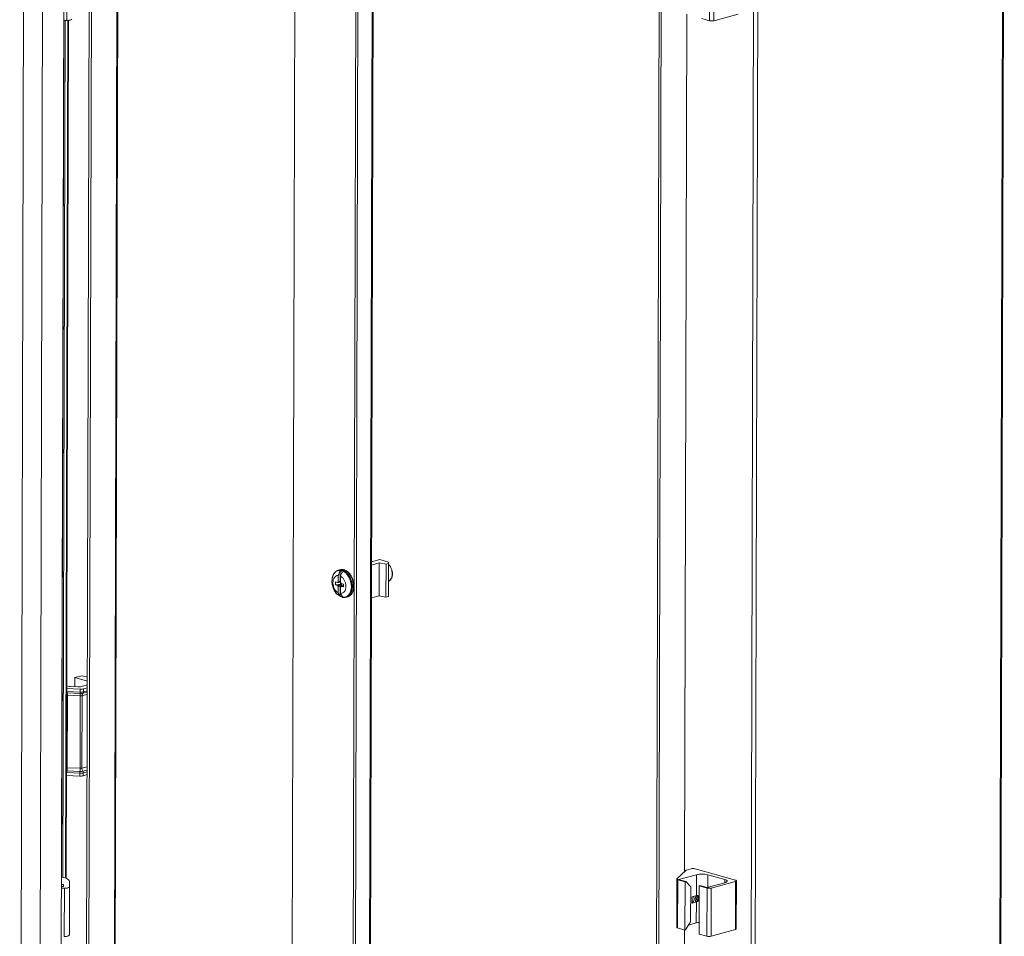
# Model space of a CAD drawing. Units: millimetres. Extents: x -4 to 9494, y -3 to 6137.
# Drawn here: x 6795 to 7285, y 3753 to 4209 of the extents above; entities that cross this region are included whole.
import ezdxf

# ---------------------------------------------------------------- set-up
doc = ezdxf.new("R2010")
doc.units = ezdxf.units.MM

msp = doc.modelspace()

# ---------------------------------------------------------------- linework, layer by layer
at = {"color": 8, "linetype": 'Continuous', "lineweight": 15}
for p, q in [((6843.626, 4410.063), (6839.29, 2776.642)), ((7279.627, 2670.258), (7284.224, 4402.047)), ((6932.061, 4381.168), (6927.784, 2769.947)), ((6932.075, 4381.164), (6927.798, 2769.946)), ((6970.539, 4370.266), (6966.401, 2811.364)), ((7162.43, 4368.344), (7157.834, 2636.555)), ((6817.38, 4208.761), (6816.248, 3782.201)), ((6817.547, 3781.796), (6818.681, 4208.773)), ((6817.833, 3781.681), (6818.967, 4208.795)), ((7125.538, 3785.009), (7126.671, 4211.842)), ((7125.553, 3785.023), (7126.686, 4211.838)), ((6818.352, 3872.8), (6818.089, 3872.815)), ((6818.094, 3874.684), (6818.104, 3874.683)), ((6825.769, 3872.582), (6828.41, 3873.313)), ((6826.244, 3873.88), (6828.413, 3874.48)), ((6828.415, 3875.064), (6826.481, 3874.528)), ((6817.993, 3836.819), (6818.256, 3836.78)), ((6828.314, 3837.279), (6825.674, 3836.548)), ((6817.997, 3834.349), (6817.987, 3834.349)), ((6828.31, 3835.584), (6826.141, 3834.983)), ((6826.374, 3834.201), (6828.308, 3834.736)), ((7137.126, 3783.494), (7137.109, 3777.163)), ((7145.598, 3781.094), (7145.594, 3779.511)), ((6819.459, 3758.087), (6819.459, 3758.087)), ((7124.136, 3256.823), (7125.462, 3756.039)), ((7124.151, 3256.837), (7125.476, 3756.035))]:
    msp.add_line(p, q, dxfattribs=at)
at = {"color": 7, "linetype": 'Continuous', "lineweight": 15}
for p, q in [((6839.733, 2776.636), (6844.069, 4410.186)), ((6825.484, 2771.017), (6829.826, 4406.838)), ((6830.885, 4406.538), (6826.543, 2770.717)), ((7280.071, 2670.556), (7284.667, 4402.17)), ((6958.256, 2805.386), (6962.416, 4372.567)), ((6959.315, 2805.086), (6963.475, 4372.267)), ((6966.844, 2811.357), (6970.982, 4370.14)), ((7160.295, 4368.38), (7155.698, 2636.561)), ((7108.843, 2690.732), (7113.185, 4326.553)), ((7114.244, 4326.253), (7109.902, 2690.432)), ((6796.895, 4303.269), (6794.74, 3491.128)), ((6816.886, 4302.081), (6812.419, 2619.221)), ((6801.916, 2618.691), (6806.383, 4301.551)), ((6812.416, 2618.661), (6816.883, 4301.521)), ((6818.149, 4208.758), (6818.213, 4232.758)), ((7138.087, 4232.625), (7138.023, 4208.625)), ((7140.145, 4208.619), (7140.208, 4232.619)), ((6815.607, 3777.608), (6816.752, 4208.762)), ((6816.754, 4208.762), (6815.609, 3777.608)), ((6818.149, 4208.758), (6816.639, 4208.763)), ((6818.694, 4208.774), (6817.561, 3781.791)), ((6818.981, 4208.796), (6817.847, 3781.676)), ((7138.023, 4208.625), (7134.14, 4209.725)), ((7152.184, 4211.951), (7140.145, 4208.619)), ((6969.838, 3939.209), (6973.951, 3940.347)), ((6970.52, 3939.397), (6969.839, 3939.59)), ((6973.951, 3940.347), (6978.257, 3939.126)), ((6978.214, 3922.807), (6978.257, 3939.126)), ((6978.257, 3939.126), (6978.253, 3938.334)), ((6954.081, 3935.302), (6953.353, 3935.1)), ((6954.196, 3934.574), (6954.182, 3929.432)), ((6955.326, 3934.254), (6954.196, 3934.574)), ((6973.659, 3938.684), (6969.834, 3937.626)), ((6973.615, 3922.364), (6973.659, 3938.684)), ((6977.049, 3938.001), (6973.659, 3938.684)), ((6977.006, 3921.681), (6977.049, 3938.001)), ((6978.253, 3938.334), (6977.049, 3938.001)), ((6978.253, 3938.334), (6978.21, 3922.015)), ((6953.262, 3929.283), (6953.27, 3932.437)), ((6954.246, 3929.472), (6954.249, 3930.432)), ((6954.246, 3929.472), (6954.393, 3929.496)), ((6954.249, 3930.432), (6954.395, 3930.39)), ((6954.395, 3930.373), (6954.249, 3930.432)), ((6954.349, 3929.232), (6954.346, 3928.074)), ((6954.392, 3928.963), (6954.4, 3932.117)), ((6978.232, 3929.553), (6978.381, 3929.621)), ((6951.844, 3927.846), (6951.848, 3929.21)), ((6954.346, 3928.074), (6951.844, 3927.846)), ((6951.844, 3927.846), (6952.933, 3927.538)), ((6952.937, 3928.901), (6951.848, 3929.21)), ((6953.256, 3926.972), (6953.248, 3923.818)), ((6954.177, 3927.333), (6954.163, 3922.191)), ((6954.238, 3926.297), (6954.24, 3927.257)), ((6954.238, 3926.297), (6954.385, 3926.437)), ((6954.385, 3926.255), (6954.238, 3926.297)), ((6954.741, 3927.962), (6954.346, 3928.074)), ((6954.377, 3923.498), (6954.386, 3926.652)), ((6954.711, 3927.034), (6955.8, 3926.726)), ((6955.804, 3928.089), (6954.715, 3928.397)), ((6954.991, 3927.549), (6954.99, 3927.125)), ((6955.804, 3928.089), (6955.8, 3926.726)), ((6954.163, 3922.191), (6955.293, 3921.871)), ((6957.087, 3921.608), (6956.983, 3921.581)), ((6957.087, 3921.608), (6957.815, 3921.809)), ((6969.79, 3921.306), (6973.615, 3922.364)), ((6977.006, 3921.681), (6973.615, 3922.364)), ((6977.006, 3921.681), (6978.21, 3922.015)), ((6978.214, 3922.807), (6978.21, 3922.015)), ((6822.194, 3881.618), (6822.182, 3877.063)), ((6822.194, 3881.618), (6825.593, 3882.558)), ((6828.427, 3879.852), (6822.194, 3881.618)), ((6828.433, 3881.754), (6825.593, 3882.558)), ((6818.098, 3876.116), (6824.768, 3875.812)), ((6818.831, 3877.319), (6818.101, 3877.526)), ((6823.623, 3876.998), (6819.911, 3877.167)), ((6824.768, 3875.812), (6824.764, 3874.376)), ((6828.423, 3878.003), (6825.34, 3877.15)), ((6826.481, 3874.528), (6826.485, 3875.965)), ((6826.485, 3875.965), (6828.419, 3876.5)), ((6818.104, 3874.683), (6818.36, 3874.668)), ((6818.135, 3874.058), (6818.409, 3874.045)), ((6818.507, 3872.798), (6818.352, 3872.8)), ((6818.36, 3874.668), (6824.764, 3874.376)), ((6818.409, 3874.045), (6824.813, 3873.752)), ((6818.507, 3872.798), (6818.412, 3836.764)), ((6824.911, 3872.506), (6818.507, 3872.798)), ((6824.911, 3872.506), (6824.815, 3836.472)), ((6825.674, 3836.548), (6825.769, 3872.582)), ((6818.256, 3836.78), (6818.412, 3836.764)), ((6818.412, 3836.764), (6824.815, 3836.472)), ((6817.983, 3832.917), (6824.653, 3832.612)), ((6818.253, 3834.341), (6817.997, 3834.349)), ((6818.306, 3835.149), (6818.032, 3835.162)), ((6824.657, 3834.049), (6818.253, 3834.341)), ((6824.71, 3834.856), (6818.306, 3835.149)), ((6824.657, 3834.049), (6824.653, 3832.612)), ((6826.37, 3832.765), (6826.374, 3834.201)), ((6826.37, 3832.765), (6828.304, 3833.3)), ((7121.802, 3781.4), (7126.212, 3785.659)), ((7131.469, 3783.511), (7122.617, 3781.061)), ((7126.593, 3785.839), (7128.798, 3786.449)), ((7150.9, 3780.782), (7130.919, 3786.443)), ((7131.469, 3783.511), (7131.441, 3773.103)), ((7145.598, 3781.094), (7137.126, 3783.494)), ((6815.494, 3777.608), (6816.507, 3777.605)), ((6815.612, 3778.588), (6816.512, 3778.585)), ((6816.507, 3777.605), (6816.512, 3778.585)), ((6819.442, 3753.457), (6819.506, 3777.456)), ((6819.52, 3780.117), (6819.506, 3777.456)), ((6819.52, 3780.117), (6819.513, 3777.237)), ((7121.743, 3781.284), (7121.679, 3757.284)), ((7122.117, 3756.986), (7122.181, 3780.986)), ((7125.793, 3779.963), (7122.181, 3780.986)), ((7122.617, 3781.061), (7126.147, 3780.061)), ((7125.793, 3779.963), (7125.729, 3755.963)), ((7125.793, 3779.963), (7126.147, 3780.061)), ((7128.616, 3777.387), (7126.147, 3780.061)), ((7128.616, 3777.387), (7128.571, 3760.107)), ((7132.789, 3753.963), (7132.853, 3777.962)), ((7133.207, 3778.06), (7132.853, 3777.962)), ((7136.736, 3776.862), (7132.853, 3777.962)), ((7133.207, 3778.06), (7136.737, 3777.06)), ((7136.737, 3777.06), (7145.589, 3779.51)), ((7150.896, 3780.188), (7138.857, 3776.856)), ((7150.896, 3780.188), (7150.833, 3756.188)), ((7151.274, 3756.484), (7151.337, 3780.484)), ((6817.002, 3776.763), (6815.492, 3776.768)), ((6816.938, 3752.764), (6817.002, 3776.763)), ((6819.491, 3770.454), (6819.504, 3775.086)), ((6819.508, 3776.327), (6819.513, 3777.237)), ((7129.317, 3772.515), (7129.308, 3769.331)), ((7131.441, 3773.103), (7129.317, 3772.515)), ((7136.736, 3776.862), (7136.672, 3752.863)), ((7138.794, 3752.856), (7138.857, 3776.856)), ((7129.308, 3769.331), (7131.433, 3769.919)), ((7129.468, 3769.439), (7129.308, 3769.374)), ((7131.433, 3769.919), (7131.405, 3759.511)), ((6819.46, 3758.767), (6819.473, 3763.399)), ((6819.457, 3756.117), (6819.464, 3758.997)), ((6819.464, 3758.997), (6819.459, 3758.087)), ((6819.461, 3759.071), (6819.464, 3758.997)), ((7128.571, 3760.107), (7126.083, 3756.061)), ((7131.405, 3759.511), (7127.548, 3758.444)), ((6819.457, 3756.117), (6819.442, 3753.457)), ((7125.729, 3755.963), (7122.117, 3756.986)), ((7126.083, 3756.061), (7125.729, 3755.963)), ((7136.672, 3752.863), (7132.789, 3753.963)), ((7150.833, 3756.188), (7138.794, 3752.856))]:
    msp.add_line(p, q, dxfattribs=at)
at = {"color": 7, "linetype": 'Continuous', "lineweight": 15, "flags": 128}
for points in [[(6820.653, 4209.451), (6820.604, 4209.315), (6820.461, 4209.184), (6820.229, 4209.064), (6819.918, 4208.958), (6819.538, 4208.872), (6819.106, 4208.809), (6818.637, 4208.77), (6818.149, 4208.758)], [(6818.965, 4204.936), (6818.963, 4204.12), (6818.961, 4203.339), (6818.958, 4202.711), (6818.957, 4202.332), (6818.956, 4202.261), (6818.956, 4202.507), (6818.957, 4203.033), (6818.959, 4203.76), (6818.961, 4204.576), (6818.964, 4205.358), (6818.966, 4205.986), (6818.967, 4206.364), (6818.968, 4206.436), (6818.968, 4206.19), (6818.967, 4205.663), (6818.965, 4204.936)], [(6818.663, 4198.726), (6818.66, 4197.91), (6818.658, 4197.129), (6818.656, 4196.501), (6818.654, 4196.122), (6818.653, 4196.051), (6818.653, 4196.297), (6818.654, 4196.824), (6818.656, 4197.55), (6818.659, 4198.367), (6818.661, 4199.148), (6818.663, 4199.776), (6818.665, 4200.154), (6818.666, 4200.226), (6818.665, 4199.98), (6818.664, 4199.453), (6818.663, 4198.726)], [(6818.902, 4180.937), (6818.899, 4180.12), (6818.897, 4179.339), (6818.895, 4178.711), (6818.893, 4178.333), (6818.892, 4178.261), (6818.892, 4178.507), (6818.893, 4179.034), (6818.895, 4179.76), (6818.897, 4180.577), (6818.9, 4181.358), (6818.902, 4181.986), (6818.904, 4182.364), (6818.905, 4182.436), (6818.904, 4182.19), (6818.903, 4181.663), (6818.902, 4180.937)], [(6818.599, 4174.727), (6818.597, 4173.911), (6818.594, 4173.129), (6818.592, 4172.501), (6818.59, 4172.123), (6818.59, 4172.051), (6818.59, 4172.297), (6818.591, 4172.824), (6818.593, 4173.551), (6818.595, 4174.367), (6818.597, 4175.148), (6818.599, 4175.776), (6818.601, 4176.155), (6818.602, 4176.226), (6818.602, 4175.98), (6818.601, 4175.453), (6818.599, 4174.727)], [(6818.843, 4157.889), (6818.839, 4156.47), (6818.835, 4155.043), (6818.831, 4153.704), (6818.827, 4152.546), (6818.823, 4151.647), (6818.821, 4151.069), (6818.819, 4150.85), (6818.818, 4151.006), (6818.819, 4151.526), (6818.82, 4152.375), (6818.823, 4153.495), (6818.826, 4154.809), (6818.83, 4156.228), (6818.834, 4157.655), (6818.839, 4158.993), (6818.843, 4160.151), (6818.846, 4161.05), (6818.849, 4161.629), (6818.85, 4161.847), (6818.851, 4161.691), (6818.851, 4161.171), (6818.849, 4160.323), (6818.846, 4159.203), (6818.843, 4157.889)], [(6818.54, 4151.679), (6818.537, 4150.26), (6818.532, 4148.833), (6818.528, 4147.495), (6818.524, 4146.336), (6818.521, 4145.438), (6818.518, 4144.859), (6818.516, 4144.64), (6818.516, 4144.796), (6818.516, 4145.316), (6818.518, 4146.165), (6818.52, 4147.285), (6818.524, 4148.599), (6818.528, 4150.018), (6818.532, 4151.445), (6818.536, 4152.783), (6818.54, 4153.941), (6818.543, 4154.84), (6818.546, 4155.419), (6818.548, 4155.638), (6818.548, 4155.482), (6818.548, 4154.962), (6818.546, 4154.113), (6818.544, 4152.993), (6818.54, 4151.679)], [(6818.774, 4132.937), (6818.772, 4132.121), (6818.769, 4131.339), (6818.767, 4130.712), (6818.766, 4130.333), (6818.765, 4130.261), (6818.765, 4130.508), (6818.766, 4131.034), (6818.768, 4131.761), (6818.77, 4132.577), (6818.772, 4133.359), (6818.775, 4133.987), (6818.776, 4134.365), (6818.777, 4134.437), (6818.777, 4134.19), (6818.776, 4133.664), (6818.774, 4132.937)], [(6818.472, 4126.727), (6818.469, 4125.911), (6818.467, 4125.13), (6818.465, 4124.502), (6818.463, 4124.123), (6818.462, 4124.052), (6818.462, 4124.298), (6818.463, 4124.825), (6818.465, 4125.551), (6818.467, 4126.367), (6818.47, 4127.149), (6818.472, 4127.777), (6818.474, 4128.155), (6818.474, 4128.227), (6818.474, 4127.981), (6818.473, 4127.454), (6818.472, 4126.727)], [(6818.71, 4108.937), (6818.708, 4108.121), (6818.706, 4107.34), (6818.704, 4106.712), (6818.702, 4106.333), (6818.701, 4106.262), (6818.701, 4106.508), (6818.702, 4107.035), (6818.704, 4107.761), (6818.706, 4108.578), (6818.709, 4109.359), (6818.711, 4109.987), (6818.713, 4110.365), (6818.713, 4110.437), (6818.713, 4110.191), (6818.712, 4109.664), (6818.71, 4108.937)], [(6818.408, 4102.728), (6818.406, 4101.911), (6818.403, 4101.13), (6818.401, 4100.502), (6818.399, 4100.124), (6818.398, 4100.052), (6818.399, 4100.298), (6818.4, 4100.825), (6818.401, 4101.552), (6818.404, 4102.368), (6818.406, 4103.149), (6818.408, 4103.777), (6818.41, 4104.156), (6818.411, 4104.227), (6818.411, 4103.981), (6818.41, 4103.454), (6818.408, 4102.728)], [(6818.647, 4084.938), (6818.644, 4084.121), (6818.642, 4083.34), (6818.64, 4082.712), (6818.638, 4082.334), (6818.637, 4082.262), (6818.637, 4082.508), (6818.639, 4083.035), (6818.64, 4083.762), (6818.643, 4084.578), (6818.645, 4085.359), (6818.647, 4085.987), (6818.649, 4086.366), (6818.65, 4086.437), (6818.65, 4086.191), (6818.649, 4085.664), (6818.647, 4084.938)], [(6818.344, 4078.728), (6818.342, 4077.912), (6818.339, 4077.13), (6818.337, 4076.502), (6818.336, 4076.124), (6818.335, 4076.052), (6818.335, 4076.299), (6818.336, 4076.825), (6818.338, 4077.552), (6818.34, 4078.368), (6818.342, 4079.15), (6818.345, 4079.777), (6818.346, 4080.156), (6818.347, 4080.227), (6818.347, 4079.981), (6818.346, 4079.455), (6818.344, 4078.728)], [(6818.588, 4061.89), (6818.584, 4060.471), (6818.58, 4059.044), (6818.576, 4057.705), (6818.572, 4056.547), (6818.568, 4055.648), (6818.566, 4055.07), (6818.564, 4054.851), (6818.564, 4055.007), (6818.564, 4055.527), (6818.566, 4056.376), (6818.568, 4057.496), (6818.571, 4058.81), (6818.575, 4060.229), (6818.58, 4061.656), (6818.584, 4062.994), (6818.588, 4064.152), (6818.591, 4065.051), (6818.594, 4065.63), (6818.596, 4065.849), (6818.596, 4065.693), (6818.596, 4065.172), (6818.594, 4064.324), (6818.592, 4063.204), (6818.588, 4061.89)], [(6818.286, 4055.68), (6818.282, 4054.261), (6818.277, 4052.834), (6818.273, 4051.496), (6818.269, 4050.338), (6818.266, 4049.439), (6818.263, 4048.86), (6818.261, 4048.641), (6818.261, 4048.797), (6818.261, 4049.318), (6818.263, 4050.166), (6818.265, 4051.286), (6818.269, 4052.6), (6818.273, 4054.019), (6818.277, 4055.446), (6818.281, 4056.785), (6818.285, 4057.943), (6818.289, 4058.842), (6818.291, 4059.42), (6818.293, 4059.639), (6818.294, 4059.483), (6818.293, 4058.963), (6818.291, 4058.114), (6818.289, 4056.994), (6818.286, 4055.68)], [(6818.519, 4036.938), (6818.517, 4036.122), (6818.515, 4035.34), (6818.512, 4034.713), (6818.511, 4034.334), (6818.51, 4034.263), (6818.51, 4034.509), (6818.511, 4035.035), (6818.513, 4035.762), (6818.515, 4036.578), (6818.518, 4037.36), (6818.52, 4037.988), (6818.521, 4038.366), (6818.522, 4038.438), (6818.522, 4038.191), (6818.521, 4037.665), (6818.519, 4036.938)], [(6818.217, 4030.728), (6818.214, 4029.912), (6818.212, 4029.131), (6818.21, 4028.503), (6818.208, 4028.124), (6818.207, 4028.053), (6818.207, 4028.299), (6818.208, 4028.826), (6818.21, 4029.552), (6818.213, 4030.369), (6818.215, 4031.15), (6818.217, 4031.778), (6818.219, 4032.156), (6818.22, 4032.228), (6818.22, 4031.982), (6818.219, 4031.455), (6818.217, 4030.728)], [(6818.456, 4012.938), (6818.453, 4012.122), (6818.451, 4011.341), (6818.449, 4010.713), (6818.447, 4010.334), (6818.446, 4010.263), (6818.446, 4010.509), (6818.447, 4011.036), (6818.449, 4011.762), (6818.452, 4012.579), (6818.454, 4013.36), (6818.456, 4013.988), (6818.458, 4014.366), (6818.459, 4014.438), (6818.458, 4014.192), (6818.457, 4013.665), (6818.456, 4012.938)], [(6818.153, 4006.729), (6818.151, 4005.912), (6818.148, 4005.131), (6818.146, 4004.503), (6818.144, 4004.125), (6818.144, 4004.053), (6818.144, 4004.299), (6818.145, 4004.826), (6818.147, 4005.553), (6818.149, 4006.369), (6818.151, 4007.15), (6818.154, 4007.778), (6818.155, 4008.157), (6818.156, 4008.228), (6818.156, 4007.982), (6818.155, 4007.455), (6818.153, 4006.729)], [(6818.392, 3988.939), (6818.39, 3988.123), (6818.387, 3987.341), (6818.385, 3986.713), (6818.383, 3986.335), (6818.383, 3986.263), (6818.383, 3986.509), (6818.384, 3987.036), (6818.386, 3987.763), (6818.388, 3988.579), (6818.39, 3989.36), (6818.392, 3989.988), (6818.394, 3990.367), (6818.395, 3990.438), (6818.395, 3990.192), (6818.394, 3989.665), (6818.392, 3988.939)], [(6818.089, 3982.729), (6818.087, 3981.913), (6818.085, 3981.131), (6818.082, 3980.503), (6818.081, 3980.125), (6818.08, 3980.053), (6818.08, 3980.3), (6818.081, 3980.826), (6818.083, 3981.553), (6818.085, 3982.369), (6818.088, 3983.151), (6818.09, 3983.778), (6818.091, 3984.157), (6818.092, 3984.229), (6818.092, 3983.982), (6818.091, 3983.456), (6818.089, 3982.729)], [(6818.333, 3965.891), (6818.33, 3964.472), (6818.325, 3963.045), (6818.321, 3961.707), (6818.317, 3960.549), (6818.314, 3959.65), (6818.311, 3959.071), (6818.309, 3958.852), (6818.309, 3959.008), (6818.309, 3959.528), (6818.311, 3960.377), (6818.313, 3961.497), (6818.317, 3962.811), (6818.321, 3964.23), (6818.325, 3965.657), (6818.329, 3966.995), (6818.333, 3968.154), (6818.336, 3969.052), (6818.339, 3969.631), (6818.341, 3969.85), (6818.341, 3969.694), (6818.341, 3969.174), (6818.339, 3968.325), (6818.337, 3967.205), (6818.333, 3965.891)], [(6818.031, 3959.681), (6818.027, 3958.262), (6818.023, 3956.835), (6818.018, 3955.497), (6818.014, 3954.339), (6818.011, 3953.44), (6818.008, 3952.861), (6818.007, 3952.643), (6818.006, 3952.799), (6818.007, 3953.319), (6818.008, 3954.167), (6818.011, 3955.287), (6818.014, 3956.601), (6818.018, 3958.02), (6818.022, 3959.447), (6818.026, 3960.786), (6818.03, 3961.944), (6818.034, 3962.843), (6818.036, 3963.421), (6818.038, 3963.64), (6818.039, 3963.484), (6818.038, 3962.964), (6818.037, 3962.115), (6818.034, 3960.995), (6818.031, 3959.681)], [(6818.265, 3940.939), (6818.262, 3940.123), (6818.26, 3939.342), (6818.258, 3938.714), (6818.256, 3938.335), (6818.255, 3938.264), (6818.255, 3938.51), (6818.256, 3939.037), (6818.258, 3939.763), (6818.26, 3940.579), (6818.263, 3941.361), (6818.265, 3941.989), (6818.267, 3942.367), (6818.267, 3942.439), (6818.267, 3942.193), (6818.266, 3941.666), (6818.265, 3940.939)], [(6817.962, 3934.73), (6817.96, 3933.913), (6817.957, 3933.132), (6817.955, 3932.504), (6817.953, 3932.126), (6817.953, 3932.054), (6817.953, 3932.3), (6817.954, 3932.827), (6817.955, 3933.553), (6817.958, 3934.37), (6817.96, 3935.151), (6817.962, 3935.779), (6817.964, 3936.157), (6817.965, 3936.229), (6817.965, 3935.983), (6817.964, 3935.456), (6817.962, 3934.73)], [(6954.979, 3934.851), (6956.093, 3934.358), (6957.146, 3933.538), (6958.08, 3932.434), (6958.847, 3931.107), (6959.404, 3929.627), (6959.722, 3928.075), (6959.783, 3926.534), (6959.585, 3925.087), (6959.137, 3923.813), (6958.464, 3922.779), (6957.602, 3922.043), (6956.598, 3921.642), (6955.505, 3921.6), (6954.384, 3921.917), (6953.293, 3922.578), (6952.293, 3923.547), (6951.436, 3924.771), (6950.77, 3926.184), (6950.329, 3927.71), (6950.138, 3929.267), (6950.208, 3930.771), (6950.533, 3932.141), (6951.098, 3933.303), (6951.87, 3934.194), (6952.81, 3934.766), (6953.865, 3934.989), (6954.979, 3934.851)], [(6954.081, 3935.302), (6954.866, 3935.419), (6955.966, 3935.275)], [(6955.966, 3935.275), (6957.065, 3934.795), (6958.109, 3934.002), (6959.044, 3932.936), (6959.823, 3931.65), (6960.409, 3930.21), (6960.771, 3928.686), (6960.891, 3927.155), (6960.763, 3925.695), (6960.393, 3924.378), (6959.801, 3923.271), (6959.016, 3922.429), (6958.077, 3921.893), (6957.815, 3921.809)], [(6818.201, 3916.94), (6818.199, 3916.123), (6818.196, 3915.342), (6818.194, 3914.714), (6818.192, 3914.336), (6818.191, 3914.264), (6818.192, 3914.51), (6818.193, 3915.037), (6818.194, 3915.764), (6818.197, 3916.58), (6818.199, 3917.361), (6818.201, 3917.989), (6818.203, 3918.368), (6818.204, 3918.439), (6818.204, 3918.193), (6818.203, 3917.666), (6818.201, 3916.94)], [(6817.898, 3910.73), (6817.896, 3909.914), (6817.893, 3909.132), (6817.891, 3908.504), (6817.89, 3908.126), (6817.889, 3908.054), (6817.889, 3908.3), (6817.89, 3908.827), (6817.892, 3909.554), (6817.894, 3910.37), (6817.896, 3911.151), (6817.899, 3911.779), (6817.9, 3912.158), (6817.901, 3912.229), (6817.901, 3911.983), (6817.9, 3911.457), (6817.898, 3910.73)], [(6818.137, 3892.94), (6818.135, 3892.124), (6818.132, 3891.342), (6818.13, 3890.714), (6818.129, 3890.336), (6818.128, 3890.264), (6818.128, 3890.511), (6818.129, 3891.037), (6818.131, 3891.764), (6818.133, 3892.58), (6818.135, 3893.362), (6818.138, 3893.989), (6818.139, 3894.368), (6818.14, 3894.439), (6818.14, 3894.193), (6818.139, 3893.667), (6818.137, 3892.94)], [(6817.834, 3886.73), (6817.832, 3885.914), (6817.83, 3885.132), (6817.828, 3884.505), (6817.826, 3884.126), (6817.825, 3884.055), (6817.825, 3884.301), (6817.826, 3884.827), (6817.828, 3885.554), (6817.83, 3886.37), (6817.833, 3887.152), (6817.835, 3887.78), (6817.837, 3888.158), (6817.837, 3888.23), (6817.837, 3887.983), (6817.836, 3887.457), (6817.834, 3886.73)], [(6818.079, 3869.892), (6818.075, 3868.473), (6818.07, 3867.046), (6818.066, 3865.708), (6818.062, 3864.55), (6818.059, 3863.651), (6818.056, 3863.072), (6818.054, 3862.853), (6818.054, 3863.01), (6818.054, 3863.53), (6818.056, 3864.378), (6818.058, 3865.498), (6818.062, 3866.812), (6818.066, 3868.231), (6818.07, 3869.658), (6818.074, 3870.997), (6818.078, 3872.155), (6818.082, 3873.054), (6818.084, 3873.632), (6818.086, 3873.851), (6818.087, 3873.695), (6818.086, 3873.175), (6818.084, 3872.326), (6818.082, 3871.206), (6818.079, 3869.892)], [(6817.776, 3863.682), (6817.772, 3862.263), (6817.768, 3860.836), (6817.764, 3859.498), (6817.76, 3858.34), (6817.756, 3857.441), (6817.754, 3856.862), (6817.752, 3856.644), (6817.751, 3856.8), (6817.752, 3857.32), (6817.753, 3858.169), (6817.756, 3859.288), (6817.759, 3860.602), (6817.763, 3862.021), (6817.767, 3863.449), (6817.772, 3864.787), (6817.776, 3865.945), (6817.779, 3866.844), (6817.782, 3867.422), (6817.783, 3867.641), (6817.784, 3867.485), (6817.783, 3866.965), (6817.782, 3866.116), (6817.779, 3864.997), (6817.776, 3863.682)], [(6818.01, 3844.94), (6818.007, 3844.124), (6818.005, 3843.343), (6818.003, 3842.715), (6818.001, 3842.336), (6818, 3842.265), (6818, 3842.511), (6818.001, 3843.038), (6818.003, 3843.764), (6818.006, 3844.581), (6818.008, 3845.362), (6818.01, 3845.99), (6818.012, 3846.368), (6818.013, 3846.44), (6818.013, 3846.194), (6818.012, 3845.667), (6818.01, 3844.94)], [(6817.707, 3838.731), (6817.705, 3837.914), (6817.702, 3837.133), (6817.7, 3836.505), (6817.699, 3836.127), (6817.698, 3836.055), (6817.698, 3836.301), (6817.699, 3836.828), (6817.701, 3837.555), (6817.703, 3838.371), (6817.705, 3839.152), (6817.708, 3839.78), (6817.709, 3840.159), (6817.71, 3840.23), (6817.71, 3839.984), (6817.709, 3839.457), (6817.707, 3838.731)], [(6817.946, 3820.941), (6817.944, 3820.124), (6817.941, 3819.343), (6817.939, 3818.715), (6817.937, 3818.337), (6817.937, 3818.265), (6817.937, 3818.511), (6817.938, 3819.038), (6817.94, 3819.765), (6817.942, 3820.581), (6817.944, 3821.362), (6817.947, 3821.99), (6817.948, 3822.369), (6817.949, 3822.44), (6817.949, 3822.194), (6817.948, 3821.667), (6817.946, 3820.941)], [(6817.643, 3814.731), (6817.641, 3813.915), (6817.639, 3813.133), (6817.636, 3812.505), (6817.635, 3812.127), (6817.634, 3812.055), (6817.634, 3812.302), (6817.635, 3812.828), (6817.637, 3813.555), (6817.639, 3814.371), (6817.642, 3815.153), (6817.644, 3815.78), (6817.646, 3816.159), (6817.646, 3816.23), (6817.646, 3815.984), (6817.645, 3815.458), (6817.643, 3814.731)], [(6817.882, 3796.941), (6817.88, 3796.125), (6817.878, 3795.343), (6817.875, 3794.715), (6817.874, 3794.337), (6817.873, 3794.265), (6817.873, 3794.512), (6817.874, 3795.038), (6817.876, 3795.765), (6817.878, 3796.581), (6817.881, 3797.363), (6817.883, 3797.99), (6817.884, 3798.369), (6817.885, 3798.441), (6817.885, 3798.194), (6817.884, 3797.668), (6817.882, 3796.941)], [(6817.58, 3790.731), (6817.577, 3789.915), (6817.575, 3789.133), (6817.573, 3788.506), (6817.571, 3788.127), (6817.57, 3788.056), (6817.57, 3788.302), (6817.571, 3788.828), (6817.573, 3789.555), (6817.576, 3790.371), (6817.578, 3791.153), (6817.58, 3791.781), (6817.582, 3792.159), (6817.583, 3792.231), (6817.583, 3791.985), (6817.581, 3791.458), (6817.58, 3790.731)], [(6815.622, 3782.349), (6816.617, 3782.101), (6817.63, 3781.764), (6818.443, 3781.388), (6819.038, 3780.981), (6819.4, 3780.554), (6819.52, 3780.117)], [(6819.506, 3777.456), (6819.457, 3777.32), (6819.314, 3777.189), (6819.082, 3777.069), (6818.771, 3776.963), (6818.392, 3776.877), (6817.959, 3776.814), (6817.49, 3776.776), (6817.002, 3776.763)], [(7122.181, 3780.986), (7122.05, 3781.029), (7121.939, 3781.076), (7121.852, 3781.126), (7121.79, 3781.179), (7121.753, 3781.234), (7121.743, 3781.29), (7121.76, 3781.346), (7121.802, 3781.4)], [(7145.589, 3779.51), (7146.088, 3779.678), (7146.458, 3779.871), (7146.687, 3780.08), (7146.765, 3780.299), (7146.69, 3780.517), (7146.463, 3780.728), (7146.094, 3780.923), (7145.598, 3781.094)], [(7150.9, 3780.782), (7151.086, 3780.718), (7151.224, 3780.645), (7151.309, 3780.566), (7151.337, 3780.483), (7151.308, 3780.402), (7151.222, 3780.323), (7151.083, 3780.251), (7150.896, 3780.188)], [(6819.473, 3763.399), (6819.474, 3764.104), (6819.476, 3764.89), (6819.478, 3765.742), (6819.481, 3766.647), (6819.483, 3767.586), (6819.486, 3768.546), (6819.489, 3769.507), (6819.491, 3770.454)], [(6819.459, 3758.087), (6819.459, 3758.051), (6819.459, 3758.053), (6819.459, 3758.093), (6819.459, 3758.17), (6819.459, 3758.281), (6819.46, 3758.421), (6819.46, 3758.585), (6819.46, 3758.767)], [(6819.442, 3753.457), (6819.393, 3753.32), (6819.25, 3753.189), (6819.019, 3753.069), (6818.707, 3752.964), (6818.328, 3752.878), (6817.895, 3752.814), (6817.426, 3752.776), (6816.938, 3752.764)], [(7121.679, 3757.284), (7121.69, 3757.235), (7121.726, 3757.18), (7121.789, 3757.126), (7121.876, 3757.076), (7121.986, 3757.029), (7122.117, 3756.986)], [(7150.833, 3756.188), (7151.02, 3756.251), (7151.159, 3756.323), (7151.244, 3756.402), (7151.274, 3756.484), (7151.274, 3756.484)]]:
    msp.add_lwpolyline(points, dxfattribs=at)
at = {"color": 8, "linetype": 'Continuous', "lineweight": 15, "flags": 128}
for points in [[(6955.238, 3935.074), (6956.337, 3934.594), (6957.381, 3933.801), (6958.316, 3932.735), (6959.095, 3931.449), (6959.681, 3930.008), (6960.042, 3928.484), (6960.162, 3926.954), (6960.034, 3925.493), (6959.665, 3924.177), (6959.073, 3923.069), (6958.288, 3922.227), (6957.348, 3921.692), (6957.087, 3921.608)], [(6978.381, 3929.621), (6979.143, 3930.207), (6979.718, 3931.096), (6980.063, 3932.22), (6980.154, 3933.497), (6979.984, 3934.832), (6979.897, 3935.18)]]:
    msp.add_lwpolyline(points, dxfattribs=at)
at = {"color": 7, "linetype": 'Continuous', "lineweight": 15}
for centre, radius, start, end in [((7139.097, 4213.008), 4.512, 256.23877, 283.4319), ((6954.254, 3931.87), 3.352, 72.92084, 119.60814), ((6966.724, 3927.879), 14.204, 151.88, 161.28525), ((6967.853, 3927.559), 14.204, 151.88, 161.28525), ((6973.54, 3933.508), 6.573, 14.74176, 44.16958), ((6953.746, 3928.542), 0.885, 123.12211, 156.07575), ((6954.569, 3928.888), 0.668, 118.93762, 125.3986), ((6954.727, 3928.186), 1.908, 199.8674, 219.53831), ((6955.376, 3928.268), 1.52, 217.9381, 221.6704), ((6953.902, 3927.393), 0.885, 303.12211, 336.07575), ((6952.921, 3927.749), 1.908, 19.8674, 39.53831), ((6956.442, 3928.691), 1.851, 180.67557, 203.226), ((6956.268, 3928.606), 1.657, 202.86468, 219.60308), ((6955.846, 3928.232), 1.094, 218.62802, 245.39359), ((6960.051, 3926.574), 7.341, 202.05095, 216.66765), ((6961.181, 3926.254), 7.341, 202.05095, 216.66765), ((6820.085, 3882.316), 5.152, 255.90404, 268.05892), ((6823.97, 3882.819), 5.831, 266.58188, 283.58126), ((6825.116, 3881.633), 5.831, 266.58188, 283.58126), ((6821.047, 3874.516), 2.948, 176.74766, 188.92846), ((6814.59, 3872.799), 3.762, 0.01913, 19.55957), ((6821.22, 3874.579), 2.861, 178.21361, 190.76175), ((6812.788, 3872.976), 5.722, 358.21361, 10.76175), ((6827.624, 3874.287), 2.861, 178.21361, 190.76175), ((6825.112, 3880.197), 5.831, 266.58188, 283.58126), ((6825.103, 3878.603), 4.859, 266.58188, 283.58126), ((6819.192, 3872.684), 5.722, 358.21361, 10.76175), ((6825.085, 3875.416), 2.916, 266.58188, 283.58126), ((6827.536, 3872.672), 1.769, 136.92192, 182.9102), ((6825.598, 3874.484), 0.884, 316.92192, 2.9102), ((6809.302, 3837.2), 8.964, 346.86314, 357.31267), ((6805.713, 3836.782), 12.699, 352.61059, 359.91907), ((6812.116, 3836.489), 12.699, 352.61059, 359.91907), ((6824.989, 3839.382), 2.916, 266.58188, 283.58126), ((6828.54, 3836.551), 2.866, 180.06917, 213.16502), ((6824.035, 3834.498), 6.04, 173.68732, 181.41241), ((6824.603, 3834.332), 6.35, 172.61059, 179.91907), ((6825.001, 3838.433), 5.831, 266.58188, 283.58126), ((6831.007, 3834.04), 6.35, 172.61059, 179.91907), ((6825.005, 3839.87), 5.831, 266.58188, 283.58126), ((6824.999, 3839.707), 4.859, 266.58188, 283.58126), ((6824.941, 3834.199), 1.433, 0.06917, 33.16502), ((7126.789, 3784.929), 0.931, 102.11284, 128.31758), ((7129.846, 3782.061), 4.512, 76.23877, 103.4319), ((7134.264, 3771.808), 12.032, 76.23877, 103.4319), ((7528.692, 3773.376), 709.19, 179.761599, 179.861781), ((7127.828, 3771.388), 2.547, 310.06106, 31.15773), ((7127.404, 3771.334), 3.721, 334.52076, 25.17507), ((7127.535, 3771.345), 3.64, 333.90916, 25.78667), ((7127.994, 3771.498), 3.721, 334.52076, 25.17507), ((7128.268, 3771.546), 3.616, 332.74156, 25.95257), ((7128.7, 3771.68), 3.722, 335.91051, 22.49809), ((7128.816, 3771.711), 3.763, 337.93499, 20.59538), ((7137.809, 3781.245), 4.512, 256.23877, 283.4319), ((7133.711, 3750.644), 9.161, 95.67885, 104.57791), ((7137.745, 3757.245), 4.512, 256.23877, 283.4319)]:
    msp.add_arc(centre, radius, start, end, dxfattribs=at)
for points, knots in [([(6952.553, 3934.719), (6952.384, 3934.631), (6951.92, 3934.39), (6951.319, 3933.717), (6950.758, 3932.81), (6950.391, 3931.785), (6950.201, 3930.926), (6950.176, 3930.409), (6950.169, 3930.264)], [0, 0, 0, 0, 0.12201889, 0.33437293, 0.5423637, 0.74237238, 0.92777402, 1, 1, 1, 1]), ([(6956.109, 3935.248), (6955.955, 3935.295), (6955.49, 3935.438), (6954.97, 3935.481), (6954.634, 3935.398), (6954.595, 3935.389)], [0, 0, 0, 0, 0.3053913, 0.9206782, 1, 1, 1, 1]), ([(6960.679, 3929.865), (6960.525, 3930.344), (6960.309, 3931.017), (6959.858, 3931.936), (6959.423, 3932.67), (6958.832, 3933.447), (6958.149, 3934.146), (6957.377, 3934.722), (6956.686, 3935.105), (6956.253, 3935.212), (6956.109, 3935.248)], [0, 0, 0, 0, 0.1857503, 0.2610662, 0.3848734, 0.5116866, 0.6462364, 0.785434, 0.9287957, 1, 1, 1, 1]), ([(6980.193, 3932.566), (6980.195, 3932.574), (6980.246, 3932.808), (6980.25, 3933.304), (6980.225, 3934.181), (6980.079, 3934.814), (6979.989, 3935.208)], [0, 0, 0, 0, 0.0098482, 0.2909472, 0.5585443, 1, 1, 1, 1]), ([(6950.169, 3930.264), (6950.152, 3930.071), (6950.114, 3929.619), (6950.157, 3928.842), (6950.236, 3928.121), (6950.343, 3927.677), (6950.377, 3927.539)], [0, 0, 0, 0, 0.2185178, 0.5130054, 0.8480607, 1, 1, 1, 1]), ([(6953.248, 3923.818), (6952.898, 3924.051), (6952.198, 3924.518), (6951.35, 3925.732), (6950.775, 3927.163), (6950.612, 3928.256), (6950.598, 3929.306), (6950.732, 3930.322), (6951.269, 3931.48), (6952.094, 3932.242), (6952.822, 3932.446), (6953.223, 3932.438), (6953.27, 3932.437)], [0, 0, 0, 0, 0.120952, 0.2419041, 0.3628561, 0.4838082, 0.5, 0.620952, 0.7419041, 0.8628561, 0.9838082, 1, 1, 1, 1]), ([(6954.392, 3929.243), (6954.359, 3929.235), (6954.175, 3929.192), (6953.84, 3929.113), (6953.388, 3929.007), (6953.087, 3928.936), (6952.937, 3928.901)], [0, 0, 0, 0, 0.0688644, 0.3792423, 0.689621, 1, 1, 1, 1]), ([(6953.262, 3929.283), (6953.339, 3929.296), (6953.492, 3929.321), (6953.722, 3929.358), (6953.952, 3929.395), (6954.106, 3929.42), (6954.182, 3929.432)], [0, 0, 0, 0, 0.2499997, 0.4999996, 0.7499997, 1, 1, 1, 1]), ([(6954.4, 3932.117), (6954.75, 3931.884), (6955.449, 3931.417), (6956.298, 3930.203), (6956.872, 3928.772), (6957.035, 3927.679), (6957.05, 3926.629), (6956.916, 3925.613), (6956.378, 3924.455), (6955.553, 3923.693), (6954.826, 3923.489), (6954.425, 3923.497), (6954.377, 3923.498)], [0, 0, 0, 0, 0.120952, 0.2419041, 0.3628561, 0.4838082, 0.5, 0.620952, 0.7419041, 0.8628561, 0.9838082, 1, 1, 1, 1]), ([(6956.963, 3921.611), (6957.117, 3921.641), (6957.632, 3921.74), (6958.374, 3922.217), (6959.126, 3922.98), (6959.679, 3923.901), (6960.055, 3924.921), (6960.262, 3925.971), (6960.324, 3926.943), (6960.288, 3927.865), (6960.177, 3928.753), (6960.026, 3929.361), (6959.951, 3929.663)], [0, 0, 0, 0, 0.0579316, 0.1944265, 0.3164186, 0.4359041, 0.5508041, 0.6573128, 0.754556, 0.8296896, 0.9151735, 1, 1, 1, 1]), ([(6957.692, 3921.813), (6957.845, 3921.843), (6958.36, 3921.942), (6959.103, 3922.419), (6959.855, 3923.181), (6960.408, 3924.103), (6960.783, 3925.122), (6960.99, 3926.172), (6961.053, 3927.145), (6961.016, 3928.067), (6960.905, 3928.955), (6960.754, 3929.562), (6960.679, 3929.865)], [0, 0, 0, 0, 0.0579316, 0.1944265, 0.3164186, 0.4359041, 0.5508041, 0.6573128, 0.754556, 0.8296896, 0.9151735, 1, 1, 1, 1]), ([(6978.584, 3929.75), (6978.779, 3929.88), (6979.2, 3930.161), (6979.671, 3930.839), (6980.032, 3931.649), (6980.14, 3932.262), (6980.193, 3932.566)], [0, 0, 0, 0, 0.2318197, 0.5015023, 0.7533746, 1, 1, 1, 1]), ([(6950.489, 3927.045), (6950.643, 3926.566), (6950.86, 3925.892), (6951.311, 3924.973), (6951.747, 3924.242), (6952.273, 3923.531), (6952.659, 3923.157), (6952.825, 3922.995)], [0, 0, 0, 0, 0.3056202, 0.4295397, 0.6332431, 0.8418923, 1, 1, 1, 1]), ([(6952.933, 3927.538), (6953.083, 3927.573), (6953.384, 3927.644), (6953.836, 3927.75), (6954.288, 3927.856), (6954.59, 3927.926), (6954.741, 3927.962)], [0, 0, 0, 0, 0.2499995, 0.4999992, 0.7499995, 1, 1, 1, 1]), ([(6954.177, 3927.333), (6954.1, 3927.303), (6953.947, 3927.242), (6953.716, 3927.152), (6953.486, 3927.062), (6953.333, 3927.002), (6953.256, 3926.972)], [0, 0, 0, 0, 0.2499997, 0.4999995, 0.7499997, 1, 1, 1, 1]), ([(6954.991, 3927.549), (6954.866, 3927.5), (6954.678, 3927.427), (6954.428, 3927.33), (6954.303, 3927.281), (6954.24, 3927.257)], [0, 0, 0, 0, 0.4999998, 0.7499999, 1, 1, 1, 1]), ([(6955.802, 3927.39), (6955.694, 3927.355), (6955.459, 3927.278), (6955.095, 3927.159), (6954.839, 3927.076), (6954.711, 3927.034)], [0, 0, 0, 0, 0.2961815, 0.6480906, 1, 1, 1, 1]), ([(6955.226, 3921.615), (6955.325, 3921.585), (6955.735, 3921.46), (6956.334, 3921.44), (6956.796, 3921.566), (6956.963, 3921.611)], [0, 0, 0, 0, 0.1689919, 0.7002067, 1, 1, 1, 1]), ([(7132.839, 3772.642), (7132.81, 3772.684), (7132.689, 3772.858), (7132.356, 3773.046), (7131.895, 3773.179), (7131.595, 3773.129), (7131.441, 3773.103)], [0, 0, 0, 0, 0.0879218, 0.3648246, 0.6733715, 1, 1, 1, 1]), ([(7131.433, 3769.919), (7131.6, 3769.977), (7131.934, 3770.095), (7132.465, 3770.417), (7132.721, 3770.737), (7132.834, 3770.879)], [0, 0, 0, 0, 0.35664323, 0.7141906, 1, 1, 1, 1])]:
    msp.add_open_spline(points, degree=3, knots=knots, dxfattribs=at)

doc.saveas('drawing.dxf')
